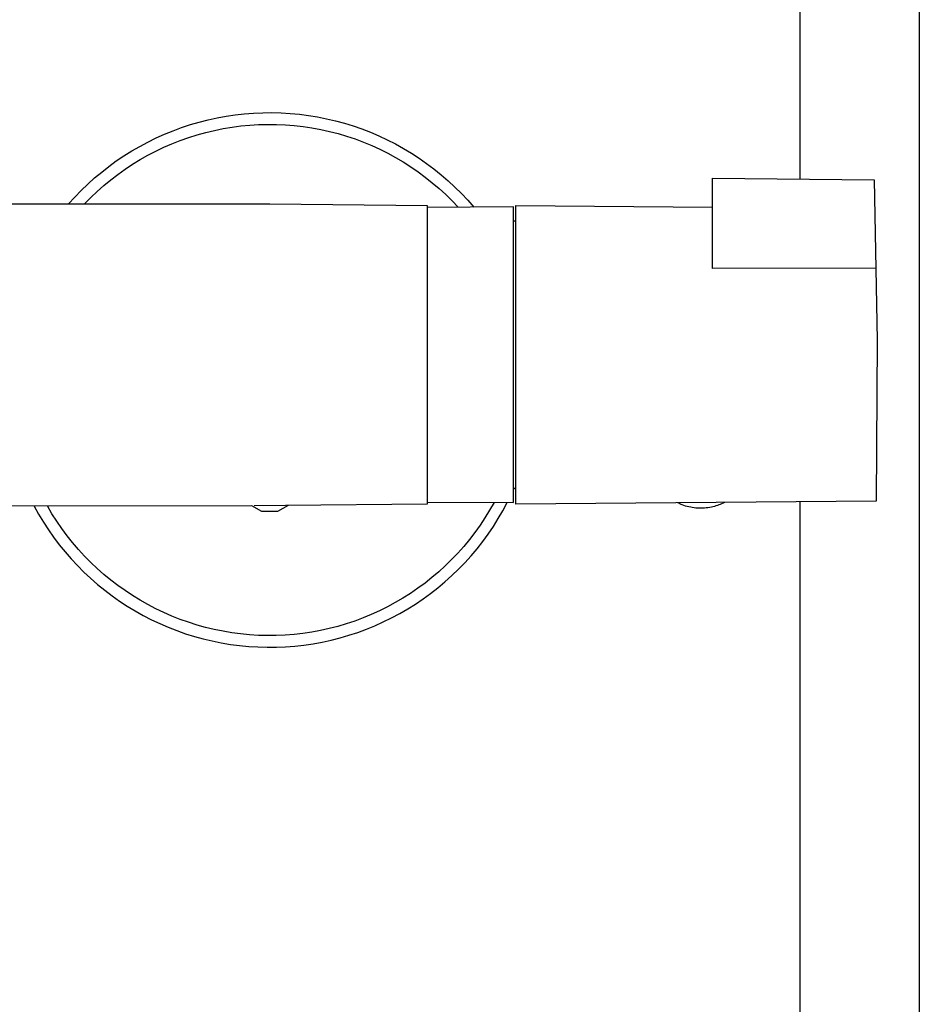
# Model space of a CAD drawing. Units: millimetres. Extents: x -772 to 401, y -1891 to 2008.
# Drawn here: x 286 to 401, y 349 to 474 of the extents above; entities that cross this region are included whole.
import ezdxf

# ---------------------------------------------------------------- set-up
doc = ezdxf.new("R2010")
doc.units = ezdxf.units.MM
doc.header["$MEASUREMENT"] = 0
doc.layers.add('Default', color=7, linetype='Continuous', true_color=0x000000)

msp = doc.modelspace()

# ---------------------------------------------------------------- linework, layer by layer
at = {"layer": 'Default', "color": 7, "true_color": 0xffffff}
for p, q in [((385.32, 690.04), (385.32, 453.47)), ((400.52, 690.04), (400.52, 320.04)), ((308.93, 460.72), (310.06, 461.01)), ((310.06, 461.01), (311.2, 461.26)), ((311.2, 461.26), (312.35, 461.47)), ((312.35, 461.47), (313.51, 461.64)), ((313.51, 461.64), (314.67, 461.77)), ((314.67, 461.77), (315.84, 461.86)), ((315.84, 461.86), (317.01, 461.91)), ((317.01, 461.91), (318.18, 461.92)), ((318.18, 461.92), (319.35, 461.89)), ((319.35, 461.89), (320.51, 461.82)), ((320.51, 461.82), (321.68, 461.71)), ((321.68, 461.71), (322.84, 461.56)), ((322.84, 461.56), (323.99, 461.37)), ((323.99, 461.37), (325.14, 461.14)), ((325.14, 461.14), (326.28, 460.88)), ((326.28, 460.88), (327.41, 460.57)), ((304.52, 459.17), (305.6, 459.62)), ((305.6, 459.62), (306.7, 460.02)), ((306.7, 460.02), (307.81, 460.39)), ((307.81, 460.39), (308.93, 460.72)), ((309.77, 459.4), (310.88, 459.66)), ((310.88, 459.66), (311.99, 459.89)), ((311.99, 459.89), (313.11, 460.08)), ((313.11, 460.08), (314.23, 460.22)), ((314.23, 460.22), (315.36, 460.33)), ((315.36, 460.33), (316.49, 460.4)), ((316.49, 460.4), (317.63, 460.43)), ((317.63, 460.43), (318.76, 460.42)), ((318.76, 460.42), (319.89, 460.37)), ((319.89, 460.37), (321.02, 460.28)), ((321.02, 460.28), (322.15, 460.15)), ((322.15, 460.15), (323.27, 459.99)), ((323.27, 459.99), (324.39, 459.78)), ((324.39, 459.78), (325.5, 459.53)), ((327.41, 460.57), (328.52, 460.22)), ((328.52, 460.22), (329.63, 459.84)), ((329.63, 459.84), (330.72, 459.42)), ((302.4, 458.18), (303.45, 458.7)), ((303.45, 458.7), (304.52, 459.17)), ((305.47, 457.96), (306.53, 458.38)), ((306.53, 458.38), (307.6, 458.75)), ((307.6, 458.75), (308.68, 459.1)), ((308.68, 459.1), (309.77, 459.4)), ((325.5, 459.53), (326.59, 459.25)), ((326.59, 459.25), (327.68, 458.93)), ((327.68, 458.93), (328.76, 458.57)), ((328.76, 458.57), (329.82, 458.17)), ((330.72, 459.42), (331.79, 458.96)), ((331.79, 458.96), (332.85, 458.46)), ((332.85, 458.46), (333.9, 457.93)), ((300.36, 457.04), (301.37, 457.63)), ((301.37, 457.63), (302.4, 458.18)), ((303.41, 457.02), (304.43, 457.51)), ((304.43, 457.51), (305.47, 457.96)), ((329.82, 458.17), (330.87, 457.74)), ((330.87, 457.74), (331.9, 457.27)), ((331.9, 457.27), (332.92, 456.76)), ((333.9, 457.93), (334.92, 457.36)), ((334.92, 457.36), (335.92, 456.76)), ((298.39, 455.77), (299.36, 456.42)), ((299.36, 456.42), (300.36, 457.04)), ((300.45, 455.35), (301.41, 455.94)), ((301.41, 455.94), (302.4, 456.5)), ((302.4, 456.5), (303.41, 457.02)), ((332.92, 456.76), (333.91, 456.22)), ((333.91, 456.22), (334.89, 455.64)), ((335.92, 456.76), (336.9, 456.12)), ((336.9, 456.12), (337.86, 455.45)), ((296.53, 454.36), (297.45, 455.08)), ((297.45, 455.08), (298.39, 455.77)), ((298.58, 454.06), (299.5, 454.72)), ((299.5, 454.72), (300.45, 455.35)), ((334.89, 455.64), (335.85, 455.03)), ((335.85, 455.03), (336.78, 454.39)), ((337.86, 455.45), (338.79, 454.75)), ((338.79, 454.75), (339.71, 454.01)), ((294.76, 452.83), (295.63, 453.61)), ((295.63, 453.61), (296.53, 454.36)), ((296.8, 452.65), (297.68, 453.37)), ((297.68, 453.37), (298.58, 454.06)), ((336.78, 454.39), (337.69, 453.72)), ((337.69, 453.72), (338.58, 453.01)), ((339.71, 454.01), (340.59, 453.25)), ((374.21, 442.11), (374.21, 453.57)), ((374.21, 453.57), (394.77, 453.39)), ((394.77, 453.39), (395.14, 432.96)), ((293.92, 452.02), (294.76, 452.83)), ((295.95, 451.9), (296.8, 452.65)), ((338.58, 453.01), (339.44, 452.27)), ((339.44, 452.27), (340.28, 451.51)), ((340.59, 453.25), (341.45, 452.45)), ((341.45, 452.45), (342.28, 451.63)), ((292.32, 450.31), (293.1, 451.18)), ((293.1, 451.18), (293.92, 452.02)), ((294.33, 450.31), (295.13, 451.12)), ((295.13, 451.12), (295.95, 451.9)), ((340.28, 451.51), (341.09, 450.71)), ((342.28, 451.63), (343.08, 450.78)), ((249.8, 450.31), (317.91, 450.31)), ((317.91, 450.31), (337.91, 450.12)), ((337.91, 450.12), (337.91, 412.12)), ((348.91, 449.92), (337.91, 449.87)), ((341.09, 450.71), (341.87, 449.89)), ((343.08, 450.78), (343.85, 449.9)), ((348.91, 412.33), (348.91, 449.92)), ((349.21, 412.12), (349.21, 450.12)), ((349.21, 450.12), (374.21, 449.9)), ((349.21, 448.12), (348.91, 448.12)), ((395.03, 442.13), (374.21, 442.11)), ((395.14, 432.96), (395.03, 412.52)), ((349.21, 414.12), (348.91, 414.12)), ((348.91, 413.96), (348.98, 414.12)), ((287.93, 411.88), (256.85, 412.1)), ((337.91, 412.12), (319.9, 411.95)), ((337.91, 412.37), (348.91, 412.33)), ((346.44, 412.34), (345.87, 411.35)), ((347.56, 411.29), (348.12, 412.33)), ((395.03, 412.52), (349.21, 412.12)), ((369.92, 412.23), (369.77, 412.3)), ((370.07, 412.15), (369.92, 412.23)), ((370.22, 412.09), (370.07, 412.15)), ((370.37, 412.03), (370.22, 412.09)), ((370.58, 411.95), (370.37, 412.03)), ((375.02, 412.02), (374.84, 411.95)), ((375.2, 412.09), (375.02, 412.02)), ((375.38, 412.17), (375.2, 412.09)), ((375.56, 412.26), (375.38, 412.17)), ((375.73, 412.35), (375.56, 412.26)), ((385.32, 412.44), (385.32, 320.04)), ((315.63, 411.92), (287.93, 411.88)), ((287.93, 411.88), (288.5, 410.85)), ((288.5, 410.85), (289.11, 409.85)), ((290.2, 410.91), (289.63, 411.89)), ((290.81, 409.96), (290.2, 410.91)), ((316.91, 411.18), (315.63, 411.92)), ((319.9, 411.95), (315.94, 411.92)), ((318.91, 411.18), (316.91, 411.18)), ((320.25, 411.95), (318.91, 411.18)), ((345.87, 411.35), (345.28, 410.39)), ((346.97, 410.28), (347.56, 411.29)), ((370.79, 411.88), (370.58, 411.95)), ((371, 411.82), (370.79, 411.88)), ((371.22, 411.77), (371, 411.82)), ((371.44, 411.72), (371.22, 411.77)), ((371.65, 411.68), (371.44, 411.72)), ((371.87, 411.65), (371.65, 411.68)), ((372.09, 411.63), (371.87, 411.65)), ((372.31, 411.61), (372.09, 411.63)), ((372.54, 411.6), (372.31, 411.61)), ((372.76, 411.6), (372.54, 411.6)), ((372.98, 411.6), (372.76, 411.6)), ((373.2, 411.62), (372.98, 411.6)), ((373.42, 411.64), (373.2, 411.62)), ((373.64, 411.66), (373.42, 411.64)), ((373.86, 411.7), (373.64, 411.66)), ((374.08, 411.74), (373.86, 411.7)), ((374.27, 411.78), (374.08, 411.74)), ((374.46, 411.83), (374.27, 411.78)), ((374.65, 411.89), (374.46, 411.83)), ((374.84, 411.95), (374.65, 411.89)), ((289.11, 409.85), (289.75, 408.87)), ((291.45, 409.02), (290.81, 409.96)), ((345.28, 410.39), (344.65, 409.44)), ((346.35, 409.29), (346.97, 410.28)), ((289.75, 408.87), (290.42, 407.91)), ((292.13, 408.11), (291.45, 409.02)), ((343.99, 408.52), (343.3, 407.63)), ((344.65, 409.44), (343.99, 408.52)), ((344.99, 407.37), (345.69, 408.32)), ((345.69, 408.32), (346.35, 409.29)), ((290.42, 407.91), (291.13, 406.97)), ((292.83, 407.23), (292.13, 408.11)), ((293.57, 406.37), (292.83, 407.23)), ((343.3, 407.63), (342.58, 406.75)), ((344.27, 406.45), (344.99, 407.37)), ((291.13, 406.97), (291.87, 406.06)), ((291.87, 406.06), (292.64, 405.17)), ((294.34, 405.53), (293.57, 406.37)), ((341.83, 405.91), (341.04, 405.09)), ((342.58, 406.75), (341.83, 405.91)), ((343.51, 405.55), (344.27, 406.45)), ((292.64, 405.17), (293.44, 404.32)), ((295.13, 404.72), (294.34, 405.53)), ((295.95, 403.94), (295.13, 404.72)), ((341.04, 405.09), (340.23, 404.29)), ((341.91, 403.84), (342.72, 404.68)), ((342.72, 404.68), (343.51, 405.55)), ((293.44, 404.32), (294.27, 403.49)), ((294.27, 403.49), (295.12, 402.69)), ((296.8, 403.19), (295.95, 403.94)), ((339.4, 403.53), (338.53, 402.8)), ((340.23, 404.29), (339.4, 403.53)), ((341.06, 403.03), (341.91, 403.84)), ((295.12, 402.69), (296.01, 401.91)), ((297.68, 402.47), (296.8, 403.19)), ((298.57, 401.78), (297.68, 402.47)), ((337.65, 402.09), (336.73, 401.42)), ((338.53, 402.8), (337.65, 402.09)), ((339.29, 401.49), (340.19, 402.24)), ((340.19, 402.24), (341.06, 403.03)), ((296.01, 401.91), (296.92, 401.17)), ((296.92, 401.17), (297.85, 400.47)), ((299.5, 401.13), (298.57, 401.78)), ((300.44, 400.5), (299.5, 401.13)), ((335.8, 400.78), (334.84, 400.17)), ((336.73, 401.42), (335.8, 400.78)), ((337.42, 400.08), (338.37, 400.77)), ((338.37, 400.77), (339.29, 401.49)), ((297.85, 400.47), (298.81, 399.79)), ((298.81, 399.79), (299.79, 399.15)), ((301.41, 399.91), (300.44, 400.5)), ((302.39, 399.35), (301.41, 399.91)), ((333.87, 399.6), (332.87, 399.06)), ((334.84, 400.17), (333.87, 399.6)), ((336.45, 399.42), (337.42, 400.08)), ((299.79, 399.15), (300.8, 398.54)), ((300.8, 398.54), (301.82, 397.97)), ((303.4, 398.83), (302.39, 399.35)), ((304.42, 398.34), (303.4, 398.83)), ((305.46, 397.89), (304.42, 398.34)), ((331.86, 398.56), (330.82, 398.09)), ((332.87, 399.06), (331.86, 398.56)), ((334.44, 398.21), (335.45, 398.8)), ((335.45, 398.8), (336.45, 399.42)), ((301.82, 397.97), (302.86, 397.43)), ((302.86, 397.43), (303.92, 396.93)), ((306.51, 397.47), (305.46, 397.89)), ((307.58, 397.1), (306.51, 397.47)), ((308.66, 396.75), (307.58, 397.1)), ((328.71, 397.26), (327.64, 396.9)), ((329.78, 397.66), (328.71, 397.26)), ((330.82, 398.09), (329.78, 397.66)), ((331.28, 396.66), (332.35, 397.14)), ((332.35, 397.14), (333.4, 397.66)), ((333.4, 397.66), (334.44, 398.21)), ((303.92, 396.93), (305, 396.47)), ((305, 396.47), (306.09, 396.04)), ((306.09, 396.04), (307.2, 395.65)), ((309.75, 396.45), (308.66, 396.75)), ((310.85, 396.19), (309.75, 396.45)), ((311.96, 395.96), (310.85, 396.19)), ((313.08, 395.77), (311.96, 395.96)), ((314.2, 395.62), (313.08, 395.77)), ((323.24, 395.85), (322.12, 395.69)), ((324.35, 396.06), (323.24, 395.85)), ((325.46, 396.3), (324.35, 396.06)), ((326.55, 396.58), (325.46, 396.3)), ((327.64, 396.9), (326.55, 396.58)), ((327.98, 395.45), (329.09, 395.82)), ((329.09, 395.82), (330.19, 396.22)), ((330.19, 396.22), (331.28, 396.66)), ((307.2, 395.65), (308.32, 395.3)), ((308.32, 395.3), (309.45, 394.99)), ((309.45, 394.99), (310.59, 394.72)), ((310.59, 394.72), (311.74, 394.49)), ((311.74, 394.49), (312.9, 394.29)), ((315.33, 395.51), (314.2, 395.62)), ((316.46, 395.44), (315.33, 395.51)), ((317.6, 395.41), (316.46, 395.44)), ((318.73, 395.42), (317.6, 395.41)), ((319.86, 395.47), (318.73, 395.42)), ((320.99, 395.56), (319.86, 395.47)), ((322.12, 395.69), (320.99, 395.56)), ((323.41, 394.37), (324.57, 394.58)), ((324.57, 394.58), (325.71, 394.83)), ((325.71, 394.83), (326.85, 395.12)), ((326.85, 395.12), (327.98, 395.45)), ((312.9, 394.29), (314.06, 394.14)), ((314.06, 394.14), (315.23, 394.03)), ((315.23, 394.03), (316.4, 393.96)), ((316.4, 393.96), (317.57, 393.92)), ((317.57, 393.92), (318.75, 393.93)), ((318.75, 393.93), (319.92, 393.98)), ((319.92, 393.98), (321.09, 394.07)), ((321.09, 394.07), (322.25, 394.2)), ((322.25, 394.2), (323.41, 394.37))]:
    msp.add_line(p, q, dxfattribs=at)

doc.saveas('drawing.dxf')
